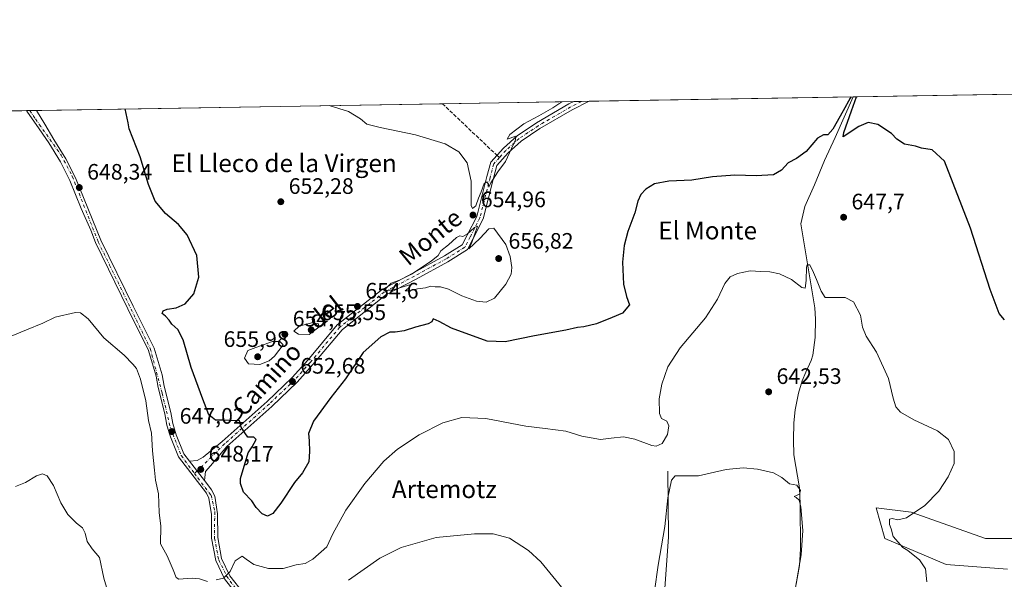
# Model space of a CAD drawing. Units: metres. Extents: x 614538 to 617996, y 4713183 to 4715554.
# Drawn here: x 615520 to 615962, y 4715303 to 4715554 of the extents above; entities that cross this region are included whole.
import ezdxf
from ezdxf.enums import TextEntityAlignment as Align

# ---------------------------------------------------------------- set-up
doc = ezdxf.new("R2010")
doc.units = ezdxf.units.M
doc.header["$MEASUREMENT"] = 0
doc.linetypes.add('DGN Style 3', pattern=[2.307223458686699, 1.648016756204785, -0.6592067024819142])
doc.linetypes.add('DGN Style 4', pattern=[2.6384748266838614, 1.318413404963828, -0.6592067024819142, 0.001648016756204785, -0.6592067024819142])
for name, color, linetype, lineweight in [('Arbolado forestal CxS', 92, 'Continuous', 0), ('Comarca CxS', 21, 'Continuous', 0), ('Comunidad Autónoma CxS', 142, 'Continuous', 0), ('Corriente natural lineal', 142, 'Continuous', 13), ('Cultivos herbáceos CxS', 92, 'Continuous', 0), ('Curva de nivel maestra', 30, 'Continuous', 30), ('Curva de nivel normal', 30, 'Continuous', 0), ('Espacio natural protegido CxS', 121, 'Continuous', 0), ('Municipio CxS', 4, 'Continuous', 0), ('Pista no pavimentada Cxs', 111, 'Continuous', 0), ('Pista no pavimentada eje', 91, 'DGN Style 4', 0), ('Pista pavimentada Cxs', 135, 'Continuous', 0), ('Pista pavimentada eje', 135, 'DGN Style 4', 0), ('Provincia CxS', 1, 'Continuous', 0), ('Punto de cota en terreno', 7, 'Continuous', 0), ('Rótulo de punto de cota en terreno', 7, 'Continuous', 0), ('Senda', 7, 'DGN Style 3', 0), ('Senda no paivmentada conexión', 7, 'DGN Style 3', 0), ('Texto cartográfico', 7, 'Continuous', 0)]:
    doc.layers.add(name, color=color, linetype=linetype, lineweight=lineweight)
doc.styles.add('Style-Arial', font='txt')

# ---------------------------------------------------------------- blocks, each defined once
blk = doc.blocks.new('5PATER')
at = {"layer": 'Punto de cota en terreno', "linetype": 'Continuous', "lineweight": 0}
h = blk.add_hatch(color=51, dxfattribs=at)
edge = h.paths.add_edge_path()
edge.add_ellipse((0, 0), major_axis=(-0.1095731443231308, -0.1110710700762829), ratio=0.9994222409660322, start_angle=0, end_angle=360)

msp = doc.modelspace()

# ---------------------------------------------------------------- linework, layer by layer
at = {"layer": 'Arbolado forestal CxS', "color": 92, "linetype": 'Continuous', "lineweight": 0}
for points in [[(615962.9987000005, 4715307.9101, 649.3408999999956), (615935.5411, 4715309.871300001, 646.846000000005), (615908.0831000004, 4715321.6393, 643.8948999999993), (615904.1605000002, 4715335.3685, 643.6298999999999), (615919.8504999997, 4715333.407299999, 644.8132999999943), (615953.1933000004, 4715321.6393, 647.0054999999993), (615986.5351999998, 4715321.6391, 648.9282999999997)], [(615986.5351999998, 4715321.6391, 648.9282999999997), (615953.1933000004, 4715321.6393, 647.0054999999993), (615919.8504999997, 4715333.407299999, 644.8132999999943), (615904.1605000002, 4715335.3685, 643.6298999999999), (615908.0831000004, 4715321.6393, 643.8948999999993), (615935.5411, 4715309.871300001, 646.846000000005), (615962.9987000005, 4715307.9101, 649.3408999999956)]]:
    msp.add_polyline3d(points, dxfattribs=at)
at = {"layer": 'Comarca CxS', "color": 21, "linetype": 'Continuous', "lineweight": 0, "flags": 128}
msp.add_lwpolyline([(616857.8460000008, 4713221.649300001), (614575.940000862, 4713183.439982845), (614542.9656000005, 4715185.006899999), (614541.4382000006, 4715277.720699999), (614541.1588000006, 4715294.679), (614537.8300008622, 4715496.739982822), (614619.7763292826, 4715498.111910674), (617956.9300008871, 4715553.979982825), (617978.8787000013, 4714260.395500001), (617996.1800008869, 4713240.709982848)], close=True, dxfattribs=at)
at = {"layer": 'Comunidad Autónoma CxS', "color": 142, "linetype": 'Continuous', "lineweight": 0, "flags": 128}
msp.add_lwpolyline([(616857.8460000008, 4713221.649300001), (614575.940000862, 4713183.439982845), (614542.9656000005, 4715185.006899999), (614541.4382000006, 4715277.720699999), (614541.1588000006, 4715294.679), (614537.8300008622, 4715496.739982822), (614619.7763292826, 4715498.111910674), (617956.9300008871, 4715553.979982825), (617978.8787000013, 4714260.395500001), (617996.1800008869, 4713240.709982848)], close=True, dxfattribs=at)
at = {"layer": 'Corriente natural lineal', "color": 142, "linetype": 'Continuous', "lineweight": 13}
for points in [[(615893.8805999998, 4715519.442, 650.7508999999991), (615885.8652999997, 4715501.2445, 649.777900000001), (615880.9946, 4715490.853599999, 649.3567000000039), (615876.6108999997, 4715479.975600001, 648.8883999999962), (615872.2271999996, 4715470.234099999, 648.3816999999982), (615870.4413000002, 4715462.6033, 647.5623999999953), (615873.6401000004, 4715442.770099999, 645.5964999999997), (615876.7200999996, 4715424.850099999, 644.1490999999951), (615877.0401, 4715419.870100001, 643.9395999999979), (615876.8601000002, 4715411.5801, 643.6506999999983), (615875.8300999999, 4715403.710100001, 643.5022999999928), (615875.0900999998, 4715401.3101, 643.3436999999976), (615872.6901000004, 4715396.050100001, 642.8130999999995), (615870.9501, 4715392.2501, 642.7770000000019), (615869.3800999997, 4715386.620100001, 642.4409000000014), (615867.9501, 4715379.270099999, 642.4753999999957), (615867.3400999998, 4715373.370100001, 642.482600000003), (615867.0701000001, 4715365.860099999, 642.1518999999971), (615867.3501000004, 4715359.020099999, 641.5896000000066), (615869.7600999996, 4715344.220100001, 640.561400000006), (615870.2001, 4715337.0001, 640.4884000000021), (615870.3000999996, 4715316.9801, 640.3150000000023), (615869.8901000004, 4715309.4901, 640.0865999999951), (615868.3800999997, 4715301.090100001, 640.2844999999943)], [(615810.8400999998, 4715351.800100001, 641.7715000000027), (615811.0601000005, 4715322.3301, 639.8672999999981), (615808.7200999996, 4715288.690099999, 638.2967999999964), (615808.1501000002, 4715282.3201, 637.9499000000069), (615806.2100999998, 4715274.1501, 637.6879000000044), (615804.6864, 4715270.601500001, 637.4817000000039)]]:
    msp.add_polyline3d(points, dxfattribs=at)
at = {"layer": 'Cultivos herbáceos CxS', "color": 92, "linetype": 'Continuous', "lineweight": 0, "extrusion": (-0.05004372741278842, -0.0008377959817424895, 0.9987466763121307), "elevation": -34122.33351759581, "flags": 128}
msp.add_lwpolyline([(-4704549.364071124, 693902.1904759287), (-4704549.364071125, 694715.7948333275)], dxfattribs=at)
at = {"layer": 'Cultivos herbáceos CxS', "color": 92, "linetype": 'Continuous', "lineweight": 0, "extrusion": (-0.04576723504831023, -0.0007662120719953098, 0.9989518372349558), "elevation": -31136.54891326662, "flags": 128}
msp.add_lwpolyline([(-4704549.211759584, 693677.2438777888), (-4704549.211759584, 693859.3136995566)], dxfattribs=at)
at = {"layer": 'Cultivos herbáceos CxS', "color": 92, "linetype": 'Continuous', "lineweight": 0, "extrusion": (0.02677752200731096, 0.0004483088024066753, 0.9996413173405578), "elevation": 19257.51394205946, "flags": 128}
msp.add_lwpolyline([(4704548.8753726, -694292.8381747531), (4704548.8753726, -694351.7972806025)], dxfattribs=at)
at = {"layer": 'Cultivos herbáceos CxS', "color": 92, "linetype": 'Continuous', "lineweight": 0, "extrusion": (0.06309631315898498, 0.00105704724599244, 0.998006882700146), "elevation": 44490.93563076665, "flags": 128}
msp.add_lwpolyline([(4704541.282417651, -693244.0188522479), (4704541.282417651, -693247.4464638175)], dxfattribs=at)
at = {"layer": 'Cultivos herbáceos CxS', "color": 92, "linetype": 'Continuous', "lineweight": 0, "extrusion": (0.05958129107543905, 0.0009981895999992025, 0.9982229577460671), "elevation": 42049.0801851082, "flags": 128}
msp.add_lwpolyline([(4704540.941778445, -693402.1526789363), (4704540.941778445, -693405.5794484015)], dxfattribs=at)
at = {"layer": 'Cultivos herbáceos CxS', "color": 92, "linetype": 'Continuous', "lineweight": 0, "extrusion": (0.03216820624591834, 0.0005384993491128793, 0.9994823242686042), "elevation": 23001.91944903572, "flags": 128}
msp.add_lwpolyline([(4704550.174877744, -694235.8816595805), (4704550.174877744, -694354.2801290028)], dxfattribs=at)
at = {"layer": 'Cultivos herbáceos CxS', "color": 92, "linetype": 'Continuous', "lineweight": 0, "extrusion": (0.02346039447135275, 0.0003927624167885107, 0.9997246899166453), "elevation": 16939.7393882488, "flags": 128}
msp.add_lwpolyline([(4704549.203864472, -693859.2432217828), (4704549.203864472, -694164.5874560149)], dxfattribs=at)
at = {"layer": 'Cultivos herbáceos CxS', "color": 92, "linetype": 'Continuous', "lineweight": 0, "extrusion": (-0.1800930411293599, -0.003013519369688464, 0.9836449640179059), "elevation": -124424.9482059467, "flags": 128}
msp.add_lwpolyline([(-4704555.024014894, 683092.3064348996), (-4704555.024014893, 683093.7343856869)], dxfattribs=at)
at = {"layer": 'Cultivos herbáceos CxS', "color": 92, "linetype": 'Continuous', "lineweight": 0, "extrusion": (-0.1748625727150092, -0.002921628481196386, 0.9845885154471923), "elevation": -120771.541142684, "flags": 128}
msp.add_lwpolyline([(-4704572.365071835, 683629.7889422594), (-4704572.365071835, 683632.9321150943)], dxfattribs=at)
at = {"layer": 'Cultivos herbáceos CxS', "color": 92, "linetype": 'Continuous', "lineweight": 0}
for points in [[(615218.2202000003, 4715508.1306, 654.5831000000035), (616706.3514, 4715533.0437, 691.4722999999941)], [(615986.5351999998, 4715321.6391, 648.9282999999997), (615953.1933000004, 4715321.6393, 647.0054999999993), (615919.8504999997, 4715333.407299999, 644.8132999999943), (615904.1605000002, 4715335.3685, 643.6298999999999), (615908.0831000004, 4715321.6393, 643.8948999999993), (615935.5411, 4715309.871300001, 646.846000000005), (615962.9987000005, 4715307.9101, 649.3408999999956)], [(615986.5351999998, 4715321.6391, 648.9282999999997), (615953.1933000004, 4715321.6393, 647.0054999999993), (615919.8504999997, 4715333.407299999, 644.8132999999943), (615904.1605000002, 4715335.3685, 643.6298999999999), (615908.0831000004, 4715321.6393, 643.8948999999993), (615935.5411, 4715309.871300001, 646.846000000005), (615962.9987000005, 4715307.9101, 649.3408999999956)]]:
    msp.add_polyline3d(points, dxfattribs=at)
at = {"layer": 'Curva de nivel maestra', "color": 30, "linetype": 'Continuous', "lineweight": 30, "elevation": 650, "flags": 128}
for points in [[(615892.9671999998, 4715519.426700001), (615892.5599999996, 4715518.840100001), (615889.4500000002, 4715513.130100001), (615884.7699999996, 4715504.9001), (615882.5800000001, 4715502.420100001), (615880.5499999998, 4715502.390100001), (615877.8799999999, 4715500.960100001), (615872.8799999999, 4715495.0101), (615868.5499999998, 4715491.790100001), (615864.75, 4715489.850099999), (615861.8099999996, 4715486.630100001), (615858.25, 4715484.540100001), (615850.4000000004, 4715483.970100001), (615840.7800000003, 4715484.3301), (615830.8700000001, 4715483.550100001), (615821.5199999996, 4715482.1601), (615811.2199999997, 4715481.690099999), (615804.8300000001, 4715480.460100001), (615800.8899999997, 4715478.130100001), (615798.6699999999, 4715475.7501), (615797.3300000001, 4715472.6601), (615795.9800000006, 4715467.4101), (615792.9400000004, 4715459.100099999), (615791.3200000003, 4715452.800100001), (615790.5800000001, 4715445.4301), (615790.9600000001, 4715435.5701), (615792.3399999999, 4715430.040100001), (615793.5899999999, 4715426.280099999), (615790.5800000001, 4715422.540100001), (615785.8899999997, 4715420.5701), (615778.8899999997, 4715417.800100001), (615773.2300000006, 4715416.4101), (615770.3700000001, 4715416.1501), (615765.1399999997, 4715414.920100001), (615751.04, 4715412.340100001), (615737.9000000004, 4715409.7401), (615729.9000000004, 4715410.050100001), (615713.8399999999, 4715415.800100001), (615708.3499999996, 4715418.800100001), (615705.5999999996, 4715420.020099999), (615705.1200000001, 4715418.5801), (615703.4800000006, 4715417.720100001), (615697.7999999998, 4715416.270099999), (615692.6299999999, 4715414.6601), (615688.5800000001, 4715414.0101), (615686.2300000006, 4715413.970100001), (615682.1399999997, 4715411.960100001), (615674.2300000006, 4715404.920100001), (615666.3099999996, 4715393.0701), (615659.7800000003, 4715384.700099999), (615652.0499999998, 4715374.1801), (615649.7199999997, 4715368.6501), (615650.0499999998, 4715365.4101), (615650.1699999999, 4715360.590100001), (615649.9699999997, 4715355.9901), (615647.1200000001, 4715350.9901), (615643.5300000003, 4715346.610099999), (615637.3799999999, 4715337.470100001), (615633.7300000006, 4715332.770099999), (615631.4800000006, 4715331.630100001), (615628.9699999997, 4715332.700099999), (615626.29, 4715335.550100001), (615624.3300000001, 4715338.4801), (615620.7000000002, 4715342.370100001), (615619.29, 4715346.200099999), (615619.29, 4715348.4801), (615622.7800000003, 4715359.9901), (615624.5599999996, 4715362.700099999), (615626.2599999999, 4715366.0001), (615625.2300000006, 4715367.020099999), (615622.6299999999, 4715366.950099999), (615621.2000000002, 4715368.9901), (615619.6600000003, 4715371.390100001), (615618.8799999999, 4715374.280099999), (615611.1900000004, 4715374.610099999), (615608.1699999999, 4715374.6501), (615605.0599999996, 4715377.0101), (615602.3899999997, 4715384.0601), (615597.1799999997, 4715398.2601), (615593.6699999999, 4715410.540100001), (615591.2699999996, 4715415.190099999), (615588.54, 4715417.600099999), (615587.3099999996, 4715419.370100001), (615585.6500000004, 4715421.1801), (615584.2000000002, 4715422.380100001), (615584.6699999999, 4715423.550100001), (615586.4900000002, 4715424.290100001), (615590.4699999997, 4715424.960100001), (615594.5800000001, 4715426.710100001), (615598.3300000001, 4715431.200099999), (615600.5899999999, 4715438.700099999), (615599.7400000002, 4715448.380100001), (615595.4800000006, 4715457.550100001), (615591.5800000001, 4715462.300100001), (615585.7000000002, 4715467.1501), (615581.0099999999, 4715472.6501), (615578.1500000004, 4715480.100099999), (615574.3600000005, 4715492.610099999), (615569.3499999996, 4715505.0701), (615568.9800000006, 4715507.770099999), (615567.6507000001, 4715513.9805)], [(615961.7400000002, 4715419.5101), (615959.3300000001, 4715422.4301), (615955.3200000003, 4715433.140100001), (615946.4000000004, 4715460.550100001), (615934.8099999996, 4715490.5601), (615929.2800000003, 4715495.6601), (615924.5, 4715496.470100001), (615921.8799999999, 4715497.4001), (615916.9600000001, 4715498.1801), (615913.4699999997, 4715500.5101), (615911, 4715502.9801), (615904.9100000003, 4715507.0101), (615900.6299999999, 4715507.9101), (615896.4500000002, 4715506.170100001), (615889.3799999999, 4715501.450099999), (615889.6299999999, 4715503.470100001), (615893.1699999999, 4715513.200099999), (615895.3539000005, 4715519.466600001)]]:
    msp.add_lwpolyline(points, dxfattribs=at)
at = {"layer": 'Curva de nivel normal', "color": 30, "linetype": 'Continuous', "lineweight": 0, "flags": 128}
for points, elevation in [([(615763.2779999999, 4715517.2556), (615759.2199999997, 4715514.5001), (615752.9900000002, 4715510.850099999), (615746.2300000006, 4715507.300100001), (615739.9600000001, 4715502.620100001), (615738.8399999999, 4715500.470100001), (615742.7100000001, 4715501.7601), (615742.5499999998, 4715500.110099999), (615738.0800000001, 4715490.530099999), (615734.6500000004, 4715485.800100001), (615731.5700000003, 4715480.9101), (615730.6500000004, 4715478.970100001), (615730.4400000004, 4715480.1601), (615729.7000000002, 4715481.300100001), (615728.54, 4715480.670100001), (615727.2300000006, 4715476.840100001), (615726.0099999999, 4715473.970100001), (615724.7599999999, 4715470.540100001), (615723.2599999999, 4715469.470100001), (615722.7400000002, 4715470.710100001), (615722.7400000002, 4715481.710100001), (615720.8499999996, 4715489.880100001), (615717.1299999999, 4715494.770099999), (615711.04, 4715498.440099999), (615697.8099999996, 4715502.380100001), (615681.9600000001, 4715505.620100001), (615676, 4715507.1501), (615673.1200000001, 4715509.5101), (615667.7000000002, 4715512.880100001), (615658.9749999996, 4715515.509600001)], 655), ([(615725.5899999999, 4715461.440099999), (615724.2400000002, 4715460.840100001), (615720.9400000004, 4715457.890100001), (615718.9000000004, 4715456.8201), (615717.6200000001, 4715457.170100001), (615716.0700000003, 4715456.450099999), (615712.5700000003, 4715453.140100001), (615709.1399999997, 4715450.4001), (615707.8300000001, 4715448.4101), (615704.7999999998, 4715445.850099999), (615695.9000000004, 4715440.030099999), (615690.5599999996, 4715437.270099999), (615686.8600000005, 4715435.940099999), (615684.5599999996, 4715433.6801), (615683.5700000003, 4715432.460100001), (615687.6799999997, 4715432.9801), (615695.6799999997, 4715435.3101), (615694.6200000001, 4715433.700099999), (615693.04, 4715432.460100001), (615694.9800000006, 4715432.520099999), (615698.5999999996, 4715433.4001), (615702.2400000002, 4715433.880100001), (615704.5700000003, 4715434.600099999), (615706.6100000005, 4715434.270099999), (615708.9600000001, 4715434.3201), (615712.5499999998, 4715433.290100001), (615718.5599999996, 4715430.300100001), (615725.1100000005, 4715427.850099999), (615729.4199999999, 4715427.440099999), (615733.1399999997, 4715429.2601), (615738.2599999999, 4715435.590100001), (615740.6399999997, 4715439.9801), (615740.9000000004, 4715442.9801), (615740.1399999997, 4715447.9801), (615738.1699999999, 4715453.280099999), (615732.8200000003, 4715460.550100001), (615730.6399999997, 4715460.2301), (615726.5199999996, 4715455.9801), (615721.7100000001, 4715451.340100001), (615722.8600000005, 4715453.7401), (615725.5899999999, 4715461.440099999)], 655), ([(615926.8600000005, 4715302.2501), (615926.2599999999, 4715307.9901), (615923.6299999999, 4715311.960100001), (615920.7300000006, 4715314.210100001), (615918.4500000002, 4715316.190099999), (615916.1299999999, 4715317.5701), (615911.7599999999, 4715322.4301), (615910.8600000005, 4715325.9001), (615910.1600000003, 4715327.850099999), (615910.1299999999, 4715330.300100001), (615911.4199999999, 4715330.620100001), (615913.9699999997, 4715329.9801), (615917.8300000001, 4715330.860099999), (615926.0099999999, 4715336.3201), (615932.25, 4715342.8101), (615936.4199999999, 4715349.140100001), (615939.2000000002, 4715355.2501), (615939.1799999997, 4715360.540100001), (615936.6399999997, 4715365.890100001), (615931.6600000003, 4715369.7501), (615921.04, 4715374.800100001), (615915.1200000001, 4715378.140100001), (615913.0199999996, 4715380.5101), (615911.7699999996, 4715384.460100001), (615909.7800000003, 4715393.290100001), (615904.3399999999, 4715405.100099999), (615899.7400000002, 4715412.2501), (615898.0999999996, 4715416.200099999), (615897.2400000002, 4715421.670100001), (615894.0800000001, 4715427.5601), (615890.2400000002, 4715429.5101), (615881.3899999997, 4715429.5101), (615879.5199999996, 4715432.3101), (615877.5199999996, 4715437.5701), (615876.0800000001, 4715440.7601), (615874.4600000001, 4715444.120100001), (615873.3200000003, 4715444.1501), (615872.9299999997, 4715443.100099999), (615872.8200000003, 4715437.130100001), (615872.4400000004, 4715433.7501), (615870.8099999996, 4715434.0601), (615866.2199999997, 4715437.6501), (615860.9100000003, 4715440.170100001), (615856.5700000003, 4715441.110099999), (615852.4699999997, 4715441.1801), (615847.7300000006, 4715441.440099999), (615842.0800000001, 4715440.3301), (615838.7100000001, 4715438.8101), (615836.3099999996, 4715435.8101), (615833.0599999996, 4715428.7401), (615827.6600000003, 4715420.460100001), (615816.4000000004, 4715407.0001), (615810.7699999996, 4715398.5001), (615808.1100000005, 4715390.770099999), (615806.9600000001, 4715384.100099999), (615807.04, 4715377.520099999), (615808.04, 4715375.380100001), (615810.3099999996, 4715374.220100001), (615811.3200000003, 4715371.9901), (615810.6200000001, 4715368.170100001), (615808.2800000003, 4715364.100099999), (615805.6100000005, 4715363.0101), (615803.6399999997, 4715363.2601), (615796.0499999998, 4715366.130100001), (615791.0099999999, 4715367.090100001), (615785.4100000003, 4715366.4901), (615780.5800000001, 4715365.9901), (615772.3099999996, 4715367.4001), (615765.0800000001, 4715369.630100001), (615755.8300000001, 4715370.860099999), (615747.2400000002, 4715371.850099999), (615729.2400000002, 4715375.360099999), (615718.5700000003, 4715375.7301), (615710.04, 4715373.360099999), (615699.4500000002, 4715368.040100001), (615689.7100000001, 4715361.640100001), (615683.5999999996, 4715356.1601), (615674.9600000001, 4715346.170100001), (615666.54, 4715334.3201), (615660.7300000006, 4715323.6501), (615658, 4715317.8101), (615651.7199999997, 4715312.270099999), (615648.25, 4715310.460100001), (615644.25, 4715309.8101), (615638.4800000006, 4715308.130100001), (615631.8600000005, 4715308.100099999), (615625.29, 4715309.9801), (615621.8200000003, 4715312.270099999), (615620.0199999996, 4715313.700099999), (615616.8600000005, 4715311.6601), (615614.6799999997, 4715306.8201), (615611.6399999997, 4715303.8101), (615608.4100000003, 4715303.0801)], 645), ([(615604.5800000001, 4715302.380100001), (615600.9100000003, 4715303.5701), (615597.5800000001, 4715303.8101), (615591.7199999997, 4715303.340100001), (615590.5099999999, 4715304.190099999), (615589.1299999999, 4715307.5101), (615586.3799999999, 4715313.780099999), (615583.4900000002, 4715319.2301), (615583.6600000003, 4715327.0601), (615582.8499999996, 4715333.1801), (615582.54, 4715341.630100001), (615581.1500000004, 4715347.7501), (615580.7800000003, 4715352.1801), (615579.7999999998, 4715360.870100001), (615579.4199999999, 4715368.8101), (615578.0899999999, 4715374.4901), (615576.8200000003, 4715383.210100001), (615574.5, 4715392.9001), (615572.6900000004, 4715397.7601), (615571.1100000005, 4715399.640100001), (615567.1600000003, 4715403.770099999), (615558.0599999996, 4715411.4301), (615551.04, 4715420.0601), (615547.5599999996, 4715422.670100001), (615545.2999999998, 4715422.860099999), (615536.2999999998, 4715420.7501), (615530.6799999997, 4715418.120100001), (615523.3799999999, 4715414.9901), (615516.4600000001, 4715412.280099999)], 645), ([(615651.7699999996, 4715418.290100001), (615645.5700000003, 4715416.630100001), (615643.2100000001, 4715414.470100001), (615645.2400000002, 4715413.0801), (615650.0800000001, 4715413.020099999), (615654.4500000002, 4715416.3101), (615654.2699999996, 4715417.8101), (615651.7699999996, 4715418.290100001)], 655), ([(615633.6399999997, 4715409.870100001), (615626.1200000001, 4715407.200099999), (615622.5999999996, 4715405.7401), (615621.1600000003, 4715402.440099999), (615622.9299999997, 4715399.780099999), (615628.04, 4715399.4801), (615632.2000000002, 4715401.2301), (615634.6100000005, 4715403.210100001), (615638.4299999997, 4715408.3101), (615636.9500000002, 4715409.860099999), (615633.6399999997, 4715409.870100001)], 655), ([(615867.9199999999, 4715298.690099999), (615870.6200000001, 4715314.210100001), (615871.3799999999, 4715325.1501), (615870.4299999997, 4715335.7501), (615869.7300000006, 4715338.8201), (615868.3899999997, 4715339.9901), (615867.4600000001, 4715340.390100001), (615869.8799999999, 4715341.380100001), (615870.2699999996, 4715343.100099999), (615868.5700000003, 4715345.540100001), (615865.3899999997, 4715346.110099999), (615861.8799999999, 4715348.9801), (615858.1299999999, 4715350.9801), (615850.9800000006, 4715352.590100001), (615844.5599999996, 4715353.2501), (615836.9800000006, 4715352.4301), (615824.5, 4715349.720100001), (615816.9100000003, 4715349.670100001), (615814.1500000004, 4715349.710100001), (615812.4699999997, 4715347.7601), (615810.79, 4715339.780099999), (615809.5, 4715326.9901), (615806.5599999996, 4715309.6501), (615804.8399999999, 4715297.9901)], 639.9999999999999), ([(615559.2800000003, 4715299.860099999), (615558.0300000003, 4715303.7501), (615556.1699999999, 4715313.0801), (615552.8799999999, 4715317.030099999), (615550.6200000001, 4715320.220100001), (615549.7000000002, 4715323.9801), (615548.5099999999, 4715326.380100001), (615545.8200000003, 4715328.4001), (615541.8799999999, 4715332.3101), (615538.79, 4715337.5701), (615535.4600000001, 4715345.360099999), (615532.6200000001, 4715349.640100001), (615530.5700000003, 4715350.610099999), (615527.9199999999, 4715349.710100001), (615522.9199999999, 4715346.6501), (615518.54, 4715344.9301)], 639.9999999999999), ([(615770.5800000001, 4715290.6601), (615753.8600000005, 4715311.140100001), (615748.3600000005, 4715316.2301), (615739.9100000003, 4715321.6801), (615732.5700000003, 4715323.6601), (615724.2400000002, 4715323.620100001), (615707.0300000003, 4715322.020099999), (615691.2400000002, 4715317.5701), (615681.6900000004, 4715312.780099999), (615667.7400000002, 4715302.960100001)], 639.9999999999999)]:
    msp.add_lwpolyline(points, dxfattribs=dict(at, elevation=elevation))
at = {"layer": 'Espacio natural protegido CxS', "color": 121, "linetype": 'Continuous', "lineweight": 0, "flags": 128}
msp.add_lwpolyline([(614619.7763292826, 4715498.111910674), (617956.9300008871, 4715553.979982825)], dxfattribs=at)
at = {"layer": 'Municipio CxS', "color": 4, "linetype": 'Continuous', "lineweight": 0, "flags": 128}
msp.add_lwpolyline([(616857.8460000008, 4713221.649300001), (614575.940000862, 4713183.439982845), (614542.9656000005, 4715185.006899999), (614541.4382000006, 4715277.720699999), (614541.1588000006, 4715294.679), (614537.8300008622, 4715496.739982822), (614619.7763292826, 4715498.111910674), (617956.9300008871, 4715553.979982825), (617978.8787000013, 4714260.395500001), (617996.1800008869, 4713240.709982848)], close=True, dxfattribs=at)
at = {"layer": 'Pista no pavimentada Cxs', "color": 111, "linetype": 'Continuous', "lineweight": 0, "extrusion": (-0.06745366728132464, -0.001129076084376103, 0.9977217688100707), "elevation": -46204.49367656111, "flags": 128}
msp.add_lwpolyline([(-4704551.264019475, 693064.1692352908), (-4704551.264019475, 693071.0263155192)], dxfattribs=at)
at = {"layer": 'Pista no pavimentada Cxs', "color": 111, "linetype": 'Continuous', "lineweight": 0, "extrusion": (-0.01743321829877382, 0.02261930393483569, 0.9995921418204782), "elevation": 96574.02254379432, "flags": 128}
msp.add_lwpolyline([(-3366088.258247835, -3357617.213386827), (-3366088.258247835, -3357628.138584289)], dxfattribs=at)
at = {"layer": 'Pista no pavimentada Cxs', "color": 111, "linetype": 'Continuous', "lineweight": 0}
msp.add_polyline3d([(615603.1266999999, 4715347.540300001, 648.3515000000043), (615596.4600999998, 4715356.190099999, 648.039499999999), (615599.9417000003, 4715356.5021, 648.4164000000019), (615602.6404999997, 4715358.0101, 648.9628999999986), (615611.1275000004, 4715365.0449, 649.5007000000041), (615631.2578999996, 4715382.992699999, 651.6901000000071), (615642.5081000002, 4715393.728700001, 653.5390999999945), (615649.4373000005, 4715401.445499999, 654.1000000000058), (615662.6958999997, 4715417.2599, 655.0409000000072), (615682.8470999999, 4715433.193700001, 655.821100000001), (615696.5755000003, 4715440.472100001, 655.4069000000018), (615710.7833000004, 4715448.156099999, 659.0274999999965), (615718.6908999998, 4715453.125700001, 655.8234999999986), (615720.9423000002, 4715457.397100001, 655.2657000000036), (615725.2045, 4715465.8079, 655.7360000000045), (615729.7273000004, 4715483.679099999, 655.4541000000027), (615731.4272999996, 4715490.129699999, 655.4198999999935), (615737.1835000003, 4715496.4901, 655.6034999999974), (615743.2383000003, 4715501.908100001, 655.2038999999932), (615751.9287, 4715507.725299999, 656.1526000000014), (615766.5119000003, 4715516.223300001, 657.1055000000051), (615768.7194999997, 4715517.3466, 657.0393999999942), (615775.5599999996, 4715517.461100001, 657.5019999999931), (615767.9484999999, 4715513.588099999, 657.042300000001), (615753.5197000002, 4715505.180299999, 657.9572000000044), (615745.0818999996, 4715499.532099999, 655.0648999999976), (615739.3016999997, 4715494.3599, 656.3196999999927), (615734.1420999998, 4715488.658500001, 656.6049000000058), (615732.6321, 4715482.928900001, 655.7397000000057), (615728.0311000004, 4715464.749100001, 657.0746999999974), (615723.6074999999, 4715456.019500001, 656.0424000000058), (615720.9693, 4715451.0143, 655.7461999999941), (615712.2966999998, 4715445.563899999, 657.1974999999948), (615697.9917000001, 4715437.827299999, 655.9523999999947), (615684.4937000005, 4715430.6711, 656.2606999999989), (615664.7975000005, 4715415.097100001, 655.1600999999937), (615651.7034999998, 4715399.478900001, 653.9026000000014), (615644.6628999999, 4715391.6381, 653.4268000000011), (615633.2922999999, 4715380.7873, 652.404999999999), (615613.1782999998, 4715362.8543, 649.3525999999983), (615605.8154999996, 4715354.1209, 648.5581999999995), (615603.5928999997, 4715351.580700001, 648.3821000000025)], close=True, dxfattribs=at)
for points in [[(615596.4600999998, 4715356.190099999, 648.039499999999), (615599.9417000003, 4715356.5021, 648.4164000000019), (615602.6404999997, 4715358.0101, 648.9628999999986), (615611.1275000004, 4715365.0449, 649.5007000000041), (615631.2578999996, 4715382.992699999, 651.6901000000071), (615642.5081000002, 4715393.728700001, 653.5390999999945), (615649.4373000005, 4715401.445499999, 654.1000000000058), (615662.6958999997, 4715417.2599, 655.0409000000072), (615682.8470999999, 4715433.193700001, 655.821100000001), (615696.5755000003, 4715440.472100001, 655.4069000000018), (615710.7833000004, 4715448.156099999, 659.0274999999965), (615718.6908999998, 4715453.125700001, 655.8234999999986), (615720.9423000002, 4715457.397100001, 655.2657000000036), (615725.2045, 4715465.8079, 655.7360000000045), (615729.7273000004, 4715483.679099999, 655.4541000000027), (615731.4272999996, 4715490.129699999, 655.4198999999935), (615737.1835000003, 4715496.4901, 655.6034999999974), (615743.2383000003, 4715501.908100001, 655.2038999999932), (615751.9287, 4715507.725299999, 656.1526000000014), (615766.5119000003, 4715516.223300001, 657.1055000000051), (615768.7194999997, 4715517.3466, 657.0393999999942)], [(615775.5599999996, 4715517.461100001, 657.5019999999931), (615767.9484999999, 4715513.588099999, 657.042300000001), (615753.5197000002, 4715505.180299999, 657.9572000000044), (615745.0818999996, 4715499.532099999, 655.0648999999976), (615739.3016999997, 4715494.3599, 656.3196999999927), (615734.1420999998, 4715488.658500001, 656.6049000000058), (615732.6321, 4715482.928900001, 655.7397000000057), (615728.0311000004, 4715464.749100001, 657.0746999999974), (615723.6074999999, 4715456.019500001, 656.0424000000058), (615720.9693, 4715451.0143, 655.7461999999941), (615712.2966999998, 4715445.563899999, 657.1974999999948), (615697.9917000001, 4715437.827299999, 655.9523999999947), (615684.4937000005, 4715430.6711, 656.2606999999989), (615664.7975000005, 4715415.097100001, 655.1600999999937), (615651.7034999998, 4715399.478900001, 653.9026000000014), (615644.6628999999, 4715391.6381, 653.4268000000011), (615633.2922999999, 4715380.7873, 652.404999999999), (615613.1782999998, 4715362.8543, 649.3525999999983), (615605.8154999996, 4715354.1209, 648.5581999999995), (615603.5928999997, 4715351.580700001, 648.3821000000025), (615603.1266999999, 4715347.540300001, 648.3515000000043)]]:
    msp.add_polyline3d(points, dxfattribs=at)
at = {"layer": 'Pista no pavimentada eje', "color": 91, "linetype": 'DGN Style 4', "lineweight": 0}
for points in [[(615772.1398, 4715517.403899999, 657.4159000000072), (615767.2302999999, 4715514.9057, 656.942200000005), (615752.7241000002, 4715506.4527, 656.9097999999941), (615744.1601, 4715500.720100001, 655.1511000000028), (615738.2424999997, 4715495.425100001, 655.9801000000007), (615735.3189000003, 4715492.194300001, 656.4021999999968)], [(615735.3189000003, 4715492.194300001, 656.4021999999968), (615732.7846999997, 4715489.394099999, 655.6328000000067), (615731.1797000002, 4715483.304099999, 655.5706000000064), (615726.6179000001, 4715465.2785, 656.3497000000061), (615722.2748999996, 4715456.7083, 655.2707999999984), (615719.8300999999, 4715452.0701, 655.7612999999983), (615711.5401, 4715446.860099999, 658.1487000000052), (615697.2836999996, 4715439.149700001, 655.5390999999945), (615683.6703000005, 4715431.932499999, 655.9446999999927), (615663.7467, 4715416.178500001, 655.0100999999995), (615650.5705000004, 4715400.462099999, 653.9633999999933), (615643.5855, 4715392.683499999, 653.2464999999938), (615632.2751000002, 4715381.890100001, 651.9455000000017), (615612.1529000001, 4715363.9497, 649.3687999999966), (615599.8219, 4715351.8281, 648.1465999999928), (615598.7071000002, 4715350.7323, 648.0427999999956)]]:
    msp.add_polyline3d(points, dxfattribs=at)
at = {"layer": 'Pista pavimentada Cxs', "color": 135, "linetype": 'Continuous', "lineweight": 0, "extrusion": (-0.1632477596909311, -0.002732468558402373, 0.9865813208101344), "elevation": -112728.8011248383, "flags": 128}
msp.add_lwpolyline([(-4704551.522867625, 685143.6544849512), (-4704551.522867625, 685148.2150113402)], dxfattribs=at)
at = {"layer": 'Pista pavimentada Cxs', "color": 135, "linetype": 'Continuous', "lineweight": 0, "extrusion": (-0.01743321829877382, 0.02261930393483569, 0.9995921418204782), "elevation": 96574.02254379432, "flags": 128}
msp.add_lwpolyline([(-3366088.258247835, -3357617.213386827), (-3366088.258247835, -3357628.138584289)], dxfattribs=at)
at = {"layer": 'Pista pavimentada Cxs', "color": 135, "linetype": 'Continuous', "lineweight": 0}
for points in [[(615618.5800999999, 4715295.340100001, 644.6618000000017), (615612.1700999998, 4715303.4901, 646.7131999999983), (615608.1901000004, 4715311.8101, 647.6450000000041), (615606.3701, 4715321.7301, 648.0323999999965), (615606.2801000001, 4715332.390100001, 648.9066000000021), (615605.1901000004, 4715339.7301, 648.9239999999991), (615604.0301000001, 4715341.860099999, 648.6261999999988), (615591.4801000003, 4715358.1801, 647.6625000000058), (615587.9401000004, 4715367.0701, 647.0619000000006), (615586.3000999996, 4715372.390100001, 646.8076000000001), (615585.3901000004, 4715377.420100001, 646.8522999999988), (615582.3901000004, 4715389.190099999, 646.7017999999953), (615581.4801000003, 4715394.2401, 646.7698999999993), (615578.0500999996, 4715405.860099999, 646.7798999999941), (615568.8000999996, 4715424.5101, 648.514599999995), (615554.2600999996, 4715454.1801, 648.4625999999989), (615552.1901000004, 4715459.770099999, 648.5255000000034), (615547.9200999998, 4715469.390100001, 648.6281000000017), (615542.8901000004, 4715482.0101, 648.4536999999982), (615538.6401000004, 4715490.340100001, 649.4906999999948), (615533.3701, 4715498.770099999, 648.0325000000012), (615527.6700999998, 4715507.0801, 647.7145000000019), (615523.9199000001, 4715512.541099999, 647.7033999999985), (615523.4375999998, 4715513.240300001, 647.7041000000027), (615527.9363000002, 4715513.3157, 648.4486999999936), (615531.6001000004, 4715507.1501, 648.140400000004), (615535.6700999998, 4715500.290100001, 648.3696999999956), (615541.0301000001, 4715491.6801, 651.8266000000004), (615545.4101, 4715483.1601, 649.1021000000037), (615556.7801000001, 4715455.2601, 648.7983999999997), (615571.2600999996, 4715425.720100001, 651.113200000007), (615580.6201, 4715406.880100001, 646.7869999999966), (615584.1601, 4715394.860099999, 646.8469999999943), (615585.0800999999, 4715389.790100001, 646.9790999999968), (615588.0701000001, 4715378.0001, 647.5084999999963), (615588.9801000003, 4715373.040100001, 647.2831000000006), (615590.5301000001, 4715367.9901, 647.428700000004), (615593.8901000004, 4715359.550100001, 648.154999999999), (615596.4600999998, 4715356.190099999, 648.039499999999), (615603.1266999999, 4715347.540300001, 648.3515000000043), (615605.9401000004, 4715343.890100001, 648.6934000000037), (615606.3300999999, 4715343.380100001, 648.7684000000008), (615607.8501000004, 4715340.600099999, 648.9082999999955), (615609.0301000001, 4715332.590100001, 648.5495999999986), (615609.1201, 4715321.9901, 647.5274000000063), (615610.8300999999, 4715312.6601, 646.6622999999963), (615614.5100999996, 4715304.940099999, 645.7559000000037), (615620.7100999998, 4715297.090100001, 644.3497000000061)], [(615618.5800999999, 4715295.340100001, 644.6618000000017), (615612.1700999998, 4715303.4901, 646.7131999999983), (615608.1901000004, 4715311.8101, 647.6450000000041), (615606.3701, 4715321.7301, 648.0323999999965), (615606.2801000001, 4715332.390100001, 648.9066000000021), (615605.1901000004, 4715339.7301, 648.9239999999991), (615604.0301000001, 4715341.860099999, 648.6261999999988), (615591.4801000003, 4715358.1801, 647.6625000000058), (615587.9401000004, 4715367.0701, 647.0619000000006), (615586.3000999996, 4715372.390100001, 646.8076000000001), (615585.3901000004, 4715377.420100001, 646.8522999999988), (615582.3901000004, 4715389.190099999, 646.7017999999953), (615581.4801000003, 4715394.2401, 646.7698999999993), (615578.0500999996, 4715405.860099999, 646.7798999999941), (615568.8000999996, 4715424.5101, 648.514599999995), (615554.2600999996, 4715454.1801, 648.4625999999989), (615552.1901000004, 4715459.770099999, 648.5255000000034), (615547.9200999998, 4715469.390100001, 648.6281000000017), (615542.8901000004, 4715482.0101, 648.4536999999982), (615538.6401000004, 4715490.340100001, 649.4906999999948), (615533.3701, 4715498.770099999, 648.0325000000012), (615527.6700999998, 4715507.0801, 647.7145000000019), (615523.9199000001, 4715512.541099999, 647.7033999999985), (615523.4375999998, 4715513.240300001, 647.7041000000027)], [(615527.9363000002, 4715513.3156, 648.4486999999936), (615531.6001000004, 4715507.1501, 648.140400000004), (615535.6700999998, 4715500.290100001, 648.3696999999956), (615541.0301000001, 4715491.6801, 651.8266000000004), (615545.4101, 4715483.1601, 649.1021000000037), (615556.7801000001, 4715455.2601, 648.7983999999997), (615571.2600999996, 4715425.720100001, 651.113200000007), (615580.6201, 4715406.880100001, 646.7869999999966), (615584.1601, 4715394.860099999, 646.8469999999943), (615585.0800999999, 4715389.790100001, 646.9790999999968), (615588.0701000001, 4715378.0001, 647.5084999999963), (615588.9801000003, 4715373.040100001, 647.2831000000006), (615590.5301000001, 4715367.9901, 647.428700000004), (615593.8901000004, 4715359.550100001, 648.154999999999), (615596.4600999998, 4715356.190099999, 648.039499999999)], [(615603.1266999999, 4715347.540300001, 648.3515000000043), (615605.9401000004, 4715343.890100001, 648.6934000000037), (615606.3300999999, 4715343.380100001, 648.7684000000008), (615607.8501000004, 4715340.600099999, 648.9082999999955), (615609.0301000001, 4715332.590100001, 648.5495999999986), (615609.1201, 4715321.9901, 647.5274000000063), (615610.8300999999, 4715312.6601, 646.6622999999963), (615614.5100999996, 4715304.940099999, 645.7559000000037), (615620.7100999998, 4715297.090100001, 644.3497000000061), (615629.6001000004, 4715286.640100001, 643.0022999999928), (615635.0500999996, 4715279.520099999, 642.9867999999988), (615639.6401000004, 4715270.690099999, 642.9042000000045), (615643.0100999996, 4715261.380100001, 641.8847999999998), (615644.4200999998, 4715256.220100001, 641.1061999999947), (615645.5701000001, 4715248.090100001, 641.5439999999944), (615647.1901000004, 4715243.0801, 641.5418000000063), (615648.9401000004, 4715240.210100001, 641.5013999999937), (615653.3000999996, 4715236.0801, 641.0531999999948), (615659.1201, 4715231.960100001, 638.4758000000002), (615667.4401000004, 4715227.9301, 637.7761000000028), (615694.1601, 4715220.840100001, 635.7551999999996), (615702.6700999998, 4715219.050100001, 635.0914000000049), (615707.4801000003, 4715217.550100001, 634.9296999999933)]]:
    msp.add_polyline3d(points, dxfattribs=at)
at = {"layer": 'Pista pavimentada eje', "color": 135, "linetype": 'DGN Style 4', "lineweight": 0}
for points in [[(615524.8420000002, 4715513.263800001, 647.9410000000062), (615527.4401000004, 4715509.5101, 647.9352999999974), (615529.1401000004, 4715507.100099999, 647.8736999999965), (615538.9200999998, 4715493.3101, 650.1741000000038), (615543.9200999998, 4715483.840100001, 649.1347999999998), (615555.5701000001, 4715454.4301, 648.6018999999942), (615560.6700999998, 4715444.0801, 648.226800000004), (615578.8701, 4715406.640100001, 646.766499999998), (615584.2100999998, 4715386.640100001, 646.8898000000045), (615587.9600999998, 4715370.9001, 647.0914000000049), (615592.7600999996, 4715358.7501, 647.7795999999944), (615598.7071000002, 4715350.7323, 648.0427999999956)], [(615598.7071000002, 4715350.7323, 648.0427999999956), (615600.1700999998, 4715348.7601, 648.124800000005), (615606.1401000004, 4715340.940099999, 648.8356000000058), (615607.7600999996, 4715333.540100001, 648.4940999999963), (615607.6700999998, 4715321.670100001, 647.5295000000042), (615609.5301000001, 4715312.020099999, 647.1368999999977), (615613.1001000004, 4715304.7601, 646.213499999998), (615619.6201, 4715295.840100001, 644.483600000007), (615632.6401000004, 4715280.7501, 643.2072000000044), (615637.7100999998, 4715271.0701, 643.1843999999984), (615642.5301000001, 4715256.880100001, 641.0801999999967), (615644.4801000003, 4715243.7501, 640.6057000000001), (615645.8394999999, 4715241.8281, 640.8856999999989)]]:
    msp.add_polyline3d(points, dxfattribs=at)
at = {"layer": 'Provincia CxS', "color": 1, "linetype": 'Continuous', "lineweight": 0, "flags": 128}
msp.add_lwpolyline([(616857.8460000008, 4713221.649300001), (614575.940000862, 4713183.439982845), (614542.9656000005, 4715185.006899999), (614541.4382000006, 4715277.720699999), (614541.1588000006, 4715294.679), (614537.8300008622, 4715496.739982822), (614619.7763292826, 4715498.111910674), (617956.9300008871, 4715553.979982825), (617978.8787000013, 4714260.395500001), (617996.1800008869, 4713240.709982848)], close=True, dxfattribs=at)
at = {"layer": 'Senda', "color": 7, "linetype": 'DGN Style 3', "lineweight": 0, "extrusion": (0.01627827195649317, -0.0154090548353787, 0.9997487578842952), "elevation": -61982.53132730254, "flags": 128}
msp.add_lwpolyline([(3847821.44830192, 2793854.288731071), (3847821.44830192, 2793820.627863496)], dxfattribs=at)
at = {"layer": 'Senda no paivmentada conexión', "color": 7, "linetype": 'DGN Style 3', "lineweight": 0, "extrusion": (-0.2556631097875985, 0.2420070955575726, 0.9359855447567139), "elevation": 984376.1466016618, "flags": 128}
msp.add_lwpolyline([(-3847846.082921112, -2615356.487561096), (-3847846.082921111, -2615354.884611125)], dxfattribs=at)

# ---------------------------------------------------------------- block references
at = {"layer": 'Punto de cota en terreno', "color": 7, "linetype": 'Continuous', "lineweight": 0, "xscale": 10, "yscale": 10, "zscale": 10}
for p in [(615547.0599999996, 4715478.810000001, 648.3399999999965), (615637.3799999999, 4715472.439999999, 652.279999999999), (615723.4900000002, 4715466.470000001, 654.9600000000064), (615889.5999999996, 4715465.49, 647.6999999999971), (615735, 4715447, 656.820000000007), (615671.7400000002, 4715425.560000001, 654.6000000000058), (615639.1799999997, 4715413.039999999, 654.7299999999959), (615651, 4715415, 655.5500000000029), (615627, 4715403, 655.9799999999959), (615642.5899999999, 4715391.92, 652.679999999993), (615856.0199999996, 4715387.289999999, 642.529999999999), (615588.5199999996, 4715369.49, 647.0200000000041), (615601.4900000002, 4715352.529999999, 648.1699999999983)]:
    msp.add_blockref('5PATER', p, dxfattribs=at)

# ---------------------------------------------------------------- texts
at = {"layer": 'Rótulo de punto de cota en terreno', "color": 7, "linetype": 'Continuous', "lineweight": 0, "style": 'Style-Arial'}
for s, p in [('648,34', (615550.5878, 4715482.3378)), ('652,28', (615640.9078000003, 4715475.967800001)), ('654,96', (615727.0177999996, 4715469.9978)), ('647,7', (615893.1277999999, 4715469.0178)), ('656,82', (615739.4096999997, 4715451.409700001)), ('654,6', (615675.2677999996, 4715429.0878)), ('654,73', (615642.7078, 4715416.5678)), ('655,55', (615655.4096999997, 4715419.409700001)), ('655,98', (615611.7372000003, 4715407.409700001)), ('652,68', (615646.1178000001, 4715395.447799999)), ('642,53', (615859.5477999998, 4715390.8178)), ('647,02', (615592.0477999998, 4715373.0178)), ('648,17', (615605.0177999996, 4715356.057800001))]:
    msp.add_text(s, height=7.000000000000002, dxfattribs=at).set_placement(p)
at = {"layer": 'Texto cartográfico', "color": 7, "linetype": 'Continuous', "lineweight": 0, "style": 'Style-Arial'}
for s, p in [('El Lleco de la Virgen', (615638.8535426831, 4715489.700149999)), ('El Monte', (615828.666280488, 4715459.550150001)), ('Artemotz', (615710.6692573169, 4715343.690149999))]:
    msp.add_text(s, height=8, dxfattribs=at).set_placement(p, align=Align.MIDDLE_CENTER)
for s, rotation, p in [('Monte', 39.34342369316227, (615704.4166464831, 4715456.624651967)), ('del', 37.92875137397698, (615657.1984942775, 4715422.884203001)), ('Camino', 47.71937396820994, (615631.0758197781, 4715392.906863688))]:
    msp.add_text(s, height=8, rotation=rotation, dxfattribs=at).set_placement(p, align=Align.MIDDLE_CENTER)

doc.saveas('drawing.dxf')
